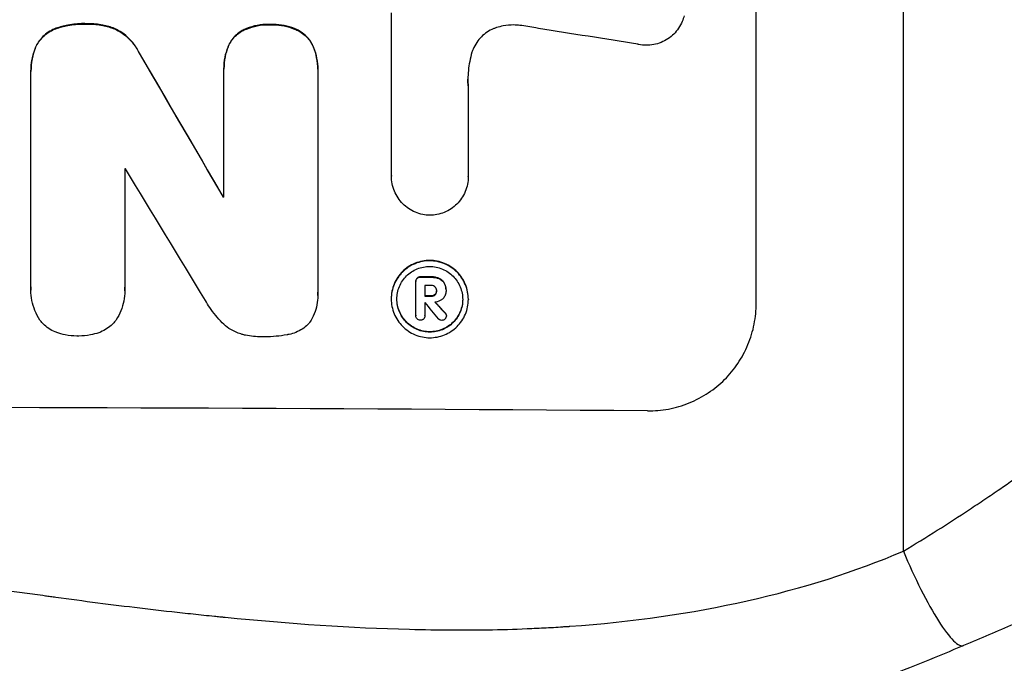
# Model space of a CAD drawing. Units: millimetres. Extents: x -2007 to 2398, y -4401 to 2398.
# Drawn here: x 493 to 629, y -2364 to -2275 of the extents above; entities that cross this region are included whole.
import ezdxf

# ---------------------------------------------------------------- set-up
doc = ezdxf.new("R2010")
doc.units = ezdxf.units.MM
doc.header["$LTSCALE"] = 20
doc.layers.add('2d', color=230, linetype='Continuous')
doc.layers.add('EN-Free_Space_Hatch', color=10, linetype='Continuous')

msp = doc.modelspace()

# ---------------------------------------------------------------- hatches: boundary and pattern name
at = {"layer": 'EN-Free_Space_Hatch'}
h = msp.add_hatch(dxfattribs=at)
h.set_pattern_fill('ANSI31', color=256, scale=100, angle=180, style=0)
edge = h.paths.add_edge_path()
edge.add_arc((-487.5, 430), 500, 43.0392, 260.5129)
edge.add_line((-569.91, -63.16), (-569.91, -2425.5))
edge.add_arc((388.67, -2442.65), 958.74, 178.97483, 272.47562)
edge.add_arc((471.5, -2442.65), 958.74, 267.52438, 361.02517)
edge.add_line((1430.09, -2425.5), (1430.09, -62.5))
edge.add_arc((430.09, -62.5), 1000, 0, 123.51419)

# ---------------------------------------------------------------- linework, layer by layer
at = {"layer": '2d'}
for p, q in [((615, -2348.56), (615, -2004.46)), ((594.66, -2314.3), (594.66, -2239.4)), ((544.25, -2296.69), (544.25, -2274.13)), ((497.9, -2276.28), (497.9, -2276.33)), ((502.07, -2275.64), (502.07, -2275.69)), ((527.6, -2275.74), (527.6, -2275.8)), ((506, -2276.3), (506, -2276.36)), ((523.63, -2276.59), (523.63, -2276.64)), ((531.51, -2276.63), (531.51, -2276.68)), ((495.08, -2278.89), (495.08, -2278.94)), ((521.67, -2278.83), (521.67, -2278.88)), ((533.49, -2278.89), (533.49, -2278.94)), ((509.31, -2279.49), (509.31, -2279.54)), ((494.44, -2282.21), (494.44, -2282.26)), ((494.44, -2312.08), (494.44, -2282.55)), ((521.11, -2281.87), (521.11, -2281.92)), ((521.11, -2299.6), (521.11, -2282.19)), ((534.07, -2281.93), (534.07, -2281.98)), ((534.07, -2282.25), (534.07, -2312.83)), ((554.86, -2284.25), (554.86, -2296.76)), ((507.4, -2295.71), (507.4, -2312.13)), ((544.25, -2296.69), (544.25, -2296.74)), ((554.86, -2296.75), (554.86, -2296.81)), ((521, -2299.54), (521, -2299.59)), ((547.63, -2311.24), (547.63, -2311.29)), ((547.63, -2315.99), (547.63, -2311.33)), ((547.8, -2310.8), (547.8, -2310.85)), ((548.27, -2310.63), (548.27, -2310.69)), ((549.73, -2310.64), (549.73, -2310.69)), ((550.79, -2310.83), (550.79, -2310.88)), ((551.56, -2311.47), (551.56, -2311.53)), ((494.43, -2312.43), (494.43, -2312.49)), ((507.41, -2312.56), (507.41, -2312.61)), ((548.88, -2311.83), (548.88, -2313.3)), ((550.5, -2312.52), (550.5, -2312.57)), ((551.8, -2312.45), (551.8, -2312.5)), ((551.8, -2312.57), (551.8, -2312.62)), ((534.08, -2313.2), (534.08, -2313.25)), ((544.23, -2313.65), (544.23, -2313.71)), ((548.88, -2314.2), (548.88, -2316)), ((549.73, -2313.25), (549.73, -2313.31)), ((550.29, -2313.06), (550.29, -2313.12)), ((554.88, -2313.72), (554.88, -2313.77)), ((551.67, -2315.6), (551.67, -2315.66)), ((547.63, -2315.96), (547.63, -2316.01)), ((548.88, -2315.98), (548.88, -2316.03)), ((551.84, -2315.97), (551.84, -2316.02))]:
    msp.add_line(p, q, dxfattribs=at)
for centre, major_axis, ratio, start_param, end_param in [((430, -2312.84), (1097.97, -167.58), 0.051148, 1.443122, 1.455713), ((430, -2201.19), (1098.71, -1880.86), 0.013322, 1.510698, 1.521371), ((430, -2353.03), (-1098, 0), 0.052336, 4.641733, 4.641841), ((430, -2225.66), (1097.7, -1805.11), 0.014136, 1.513291, 1.523383), ((430, -2356.86), (-1099, 0), 0.052336, 4.629388, 4.629489), ((430, -2367.82), (-1099, 0), 0.052336, 4.603227, 4.604564), ((430, -2368.96), (-1098, 0), 0.052336, 4.603127, 4.60391), ((430, -2370.43), (-1099, 0), 0.052336, 4.603227, 4.60401), ((430, -2371.33), (-1098, 0), 0.052336, 4.603896, 4.60391), ((430, -2227.49), (1097.64, -1329.36), 0.02123, 1.48632, 1.488009), ((430, -2242.73), (1098.63, -1175.65), 0.024414, 1.485975, 1.487227), ((430, -2386.14), (-1099, 0), 0.052336, 4.575789, 4.848989)]:
    msp.add_ellipse(centre, major_axis=major_axis, ratio=ratio, start_param=start_param, end_param=end_param, dxfattribs=at)
at = {"layer": '2d', "extrusion": (0, 0, -1)}
for centre, major_axis, ratio, start_param, end_param in [((430, -2201.19), (1097.71, -1879.14), 0.013322, 4.76188, 4.772563), ((430, -2356.86), (1098, 0), 0.052336, 4.795365, 4.795466), ((430, -2367.82), (1098, 0), 0.052336, 4.820312, 4.821651), ((430, -2370.43), (1098, 0), 0.052336, 4.820868, 4.821651), ((430, -2242.73), (1097.63, -1174.58), 0.024414, 4.796018, 4.797312)]:
    msp.add_ellipse(centre, major_axis=major_axis, ratio=ratio, start_param=start_param, end_param=end_param, dxfattribs=at)
at = {"layer": '2d'}
for points, knots in [([(584.7, -2274.54), (584.63, -2274.81), (584.54, -2275.08), (584.3, -2275.66), (584.13, -2275.98), (583.73, -2276.56), (583.51, -2276.83), (583.03, -2277.31), (582.76, -2277.53), (582.17, -2277.92), (581.85, -2278.09), (581.19, -2278.36), (580.84, -2278.46), (580.15, -2278.59), (579.8, -2278.62), (579.13, -2278.61), (578.78, -2278.58), (578.39, -2278.5), (578.35, -2278.49), (578.3, -2278.48)], [17.536676, 17.536676, 17.536676, 17.536676, 18.331905, 18.331905, 19.347988, 19.347988, 20.36407, 20.36407, 21.385754, 21.385754, 22.407438, 22.407438, 23.429122, 23.429122, 24.450805, 24.450805, 25.47213, 25.47213, 25.595535, 25.595535, 25.595535, 25.595535]), ([(497.9, -2276.28), (497.84, -2276.3), (497.77, -2276.33), (497.4, -2276.48), (497.11, -2276.63), (496.57, -2276.99), (496.32, -2277.2), (495.88, -2277.63), (495.68, -2277.88), (495.34, -2278.38), (495.2, -2278.63), (495.08, -2278.89)], [23.988393, 23.988393, 23.988393, 23.988393, 24.190058, 24.190058, 25.120866, 25.120866, 26.051674, 26.051674, 26.981418, 26.981418, 27.789535, 27.789535, 27.789535, 27.789535]), ([(502.07, -2275.64), (501.94, -2275.64), (501.82, -2275.63), (500.99, -2275.63), (500.25, -2275.7), (498.98, -2275.94), (498.43, -2276.09), (497.9, -2276.28)], [50.839997, 50.839997, 50.839997, 50.839997, 51.210254, 51.210254, 53.345866, 53.345866, 54.939125, 54.939125, 54.939125, 54.939125]), ([(497.9, -2276.33), (498.43, -2276.14), (498.98, -2275.99), (500.25, -2275.75), (500.99, -2275.68), (501.82, -2275.69), (501.94, -2275.69), (502.07, -2275.69)], [13.338054, 13.338054, 13.338054, 13.338054, 14.932215, 14.932215, 17.066831, 17.066831, 17.437087, 17.437087, 17.437087, 17.437087]), ([(506, -2276.3), (505.46, -2276.1), (504.91, -2275.94), (503.71, -2275.7), (503.06, -2275.64), (502.31, -2275.64), (502.19, -2275.64), (502.07, -2275.64)], [41.76408, 41.76408, 41.76408, 41.76408, 43.381523, 43.381523, 45.270419, 45.270419, 45.635991, 45.635991, 45.635991, 45.635991]), ([(502.07, -2275.69), (502.19, -2275.69), (502.31, -2275.69), (503.06, -2275.69), (503.71, -2275.75), (504.91, -2275.99), (505.46, -2276.15), (506, -2276.36)], [14.722004, 14.722004, 14.722004, 14.722004, 15.087574, 15.087574, 16.975254, 16.975254, 18.593787, 18.593787, 18.593787, 18.593787]), ([(527.6, -2275.74), (527.48, -2275.74), (527.36, -2275.74), (526.74, -2275.73), (526.23, -2275.78), (525.2, -2275.97), (524.69, -2276.12), (524.01, -2276.4), (523.82, -2276.49), (523.63, -2276.59)], [35.54138, 35.54138, 35.54138, 35.54138, 35.900479, 35.900479, 37.399136, 37.399136, 38.897794, 38.897794, 39.501956, 39.501956, 39.501956, 39.501956]), ([(523.63, -2276.64), (523.82, -2276.55), (524.01, -2276.46), (524.69, -2276.18), (525.2, -2276.03), (526.23, -2275.83), (526.74, -2275.78), (527.36, -2275.79), (527.48, -2275.79), (527.6, -2275.8)], [8.363169, 8.363169, 8.363169, 8.363169, 8.967332, 8.967332, 10.466, 10.466, 11.964668, 11.964668, 12.323769, 12.323769, 12.323769, 12.323769]), ([(531.51, -2276.63), (531.3, -2276.51), (531.08, -2276.41), (530.4, -2276.13), (529.92, -2275.98), (528.95, -2275.79), (528.46, -2275.74), (527.86, -2275.74), (527.73, -2275.74), (527.6, -2275.74)], [30.568525, 30.568525, 30.568525, 30.568525, 31.238676, 31.238676, 32.660592, 32.660592, 34.082507, 34.082507, 34.467656, 34.467656, 34.467656, 34.467656]), ([(527.6, -2275.8), (527.73, -2275.79), (527.86, -2275.79), (528.46, -2275.79), (528.95, -2275.84), (529.92, -2276.03), (530.4, -2276.18), (531.08, -2276.47), (531.3, -2276.57), (531.51, -2276.68)], [10.973728, 10.973728, 10.973728, 10.973728, 11.358879, 11.358879, 12.780803, 12.780803, 14.202727, 14.202727, 14.872884, 14.872884, 14.872884, 14.872884]), ([(558.77, -2276.18), (558.64, -2276.22), (558.51, -2276.27), (558.07, -2276.45), (557.75, -2276.62), (557.18, -2277), (556.91, -2277.22), (556.45, -2277.69), (556.23, -2277.95), (555.84, -2278.52), (555.68, -2278.83), (555.48, -2279.29), (555.43, -2279.44), (555.38, -2279.59)], [25.47697, 25.47697, 25.47697, 25.47697, 25.860645, 25.860645, 26.858642, 26.858642, 27.856639, 27.856639, 28.847034, 28.847034, 29.837429, 29.837429, 30.283957, 30.283957, 30.283957, 30.283957]), ([(562, -2275.87), (561.72, -2275.84), (561.44, -2275.82), (560.68, -2275.81), (560.18, -2275.86), (559.37, -2276.01), (559.07, -2276.09), (558.77, -2276.18)], [34.062696, 34.062696, 34.062696, 34.062696, 34.894721, 34.894721, 36.353869, 36.353869, 37.252181, 37.252181, 37.252181, 37.252181]), ([(564.59, -2276.3), (564.47, -2276.27), (564.34, -2276.25), (563.47, -2276.07), (562.74, -2275.95), (562, -2275.87)], [115.426806, 115.426806, 115.426806, 115.426806, 115.79961, 115.79961, 117.967016, 117.967016, 117.967016, 117.967016]), ([(495.08, -2278.94), (495.2, -2278.68), (495.34, -2278.43), (495.68, -2277.93), (495.88, -2277.69), (496.32, -2277.25), (496.57, -2277.05), (497.11, -2276.69), (497.4, -2276.53), (497.77, -2276.38), (497.84, -2276.35), (497.9, -2276.33)], [1.981056, 1.981056, 1.981056, 1.981056, 2.78787, 2.78787, 3.717159, 3.717159, 4.648425, 4.648425, 5.57969, 5.57969, 5.782216, 5.782216, 5.782216, 5.782216]), ([(509.31, -2279.49), (509.18, -2279.23), (509.03, -2278.99), (508.62, -2278.37), (508.33, -2278.03), (507.72, -2277.41), (507.37, -2277.12), (506.68, -2276.65), (506.35, -2276.46), (506, -2276.3)], [24.036707, 24.036707, 24.036707, 24.036707, 24.845861, 24.845861, 26.152206, 26.152206, 27.46195, 27.46195, 28.542311, 28.542311, 28.542311, 28.542311]), ([(506, -2276.36), (506.34, -2276.51), (506.68, -2276.7), (507.37, -2277.17), (507.72, -2277.46), (508.33, -2278.08), (508.62, -2278.42), (509.03, -2279.04), (509.18, -2279.29), (509.31, -2279.54)], [13.311258, 13.311258, 13.311258, 13.311258, 14.389239, 14.389239, 15.698156, 15.698156, 17.005334, 17.005334, 17.816864, 17.816864, 17.816864, 17.816864]), ([(523.63, -2276.59), (523.53, -2276.64), (523.44, -2276.7), (523.1, -2276.93), (522.87, -2277.11), (522.47, -2277.51), (522.28, -2277.74), (521.95, -2278.23), (521.81, -2278.5), (521.68, -2278.79), (521.68, -2278.81), (521.67, -2278.83)], [22.762149, 22.762149, 22.762149, 22.762149, 23.075182, 23.075182, 23.931294, 23.931294, 24.783909, 24.783909, 25.636523, 25.636523, 25.69213, 25.69213, 25.69213, 25.69213]), ([(521.67, -2278.88), (521.68, -2278.86), (521.68, -2278.85), (521.81, -2278.55), (521.95, -2278.28), (522.28, -2277.79), (522.47, -2277.57), (522.87, -2277.17), (523.1, -2276.98), (523.44, -2276.75), (523.53, -2276.7), (523.63, -2276.64)], [1.649623, 1.649623, 1.649623, 1.649623, 1.705229, 1.705229, 2.557843, 2.557843, 3.410457, 3.410457, 4.266576, 4.266576, 4.579612, 4.579612, 4.579612, 4.579612]), ([(533.49, -2278.89), (533.49, -2278.88), (533.49, -2278.88), (533.37, -2278.6), (533.22, -2278.32), (532.88, -2277.81), (532.69, -2277.58), (532.28, -2277.17), (532.04, -2276.97), (531.7, -2276.74), (531.6, -2276.68), (531.51, -2276.63)], [15.764256, 15.764256, 15.764256, 15.764256, 15.766842, 15.766842, 16.641903, 16.641903, 17.516963, 17.516963, 18.394137, 18.394137, 18.71004, 18.71004, 18.71004, 18.71004]), ([(531.51, -2276.68), (531.6, -2276.73), (531.7, -2276.79), (532.04, -2277.03), (532.28, -2277.22), (532.69, -2277.63), (532.88, -2277.87), (533.22, -2278.37), (533.37, -2278.65), (533.49, -2278.94), (533.49, -2278.94), (533.49, -2278.94)], [9.323445, 9.323445, 9.323445, 9.323445, 9.639348, 9.639348, 10.516527, 10.516527, 11.391589, 11.391589, 12.266651, 12.266651, 12.269239, 12.269239, 12.269239, 12.269239]), ([(495.08, -2278.89), (494.87, -2279.41), (494.71, -2279.96), (494.49, -2281.08), (494.44, -2281.65), (494.44, -2282.21)], [-3.267007, -3.267007, -3.267007, -3.267007, -1.670616, -1.670616, 0, 0, 0, 0]), ([(494.44, -2282.55), (494.44, -2282.45), (494.44, -2282.36), (494.44, -2282.26), (494.44, -2281.7), (494.49, -2281.13), (494.71, -2280.01), (494.87, -2279.47), (495.08, -2278.94)], [-0.292179, -0.292179, -0.292179, -0.292179, 0, 0, 0, 1.669759, 1.669759, 3.266904, 3.266904, 3.266904, 3.266904]), ([(521.67, -2278.83), (521.5, -2279.28), (521.36, -2279.75), (521.16, -2280.77), (521.11, -2281.33), (521.11, -2281.87)], [-2.994112, -2.994112, -2.994112, -2.994112, -1.619709, -1.619709, 0, 0, 0, 0]), ([(521.11, -2282.19), (521.11, -2282.1), (521.11, -2282.01), (521.11, -2281.92), (521.11, -2281.39), (521.16, -2280.83), (521.36, -2279.8), (521.5, -2279.34), (521.67, -2278.88)], [-0.262094, -0.262094, -0.262094, -0.262094, 0, 0, 0, 1.618106, 1.618106, 2.99393, 2.99393, 2.99393, 2.99393]), ([(534.07, -2281.93), (534.07, -2281.41), (534.02, -2280.88), (533.82, -2279.85), (533.68, -2279.36), (533.49, -2278.89)], [24.767517, 24.767517, 24.767517, 24.767517, 26.31394, 26.31394, 27.760055, 27.760055, 27.760055, 27.760055]), ([(533.49, -2278.94), (533.68, -2279.41), (533.82, -2279.91), (534.02, -2280.93), (534.07, -2281.46), (534.07, -2282.07), (534.07, -2282.16), (534.07, -2282.25)], [21.775065, 21.775065, 21.775065, 21.775065, 23.221179, 23.221179, 24.767605, 24.767605, 25.035328, 25.035328, 25.035328, 25.035328]), ([(555.38, -2279.59), (555.25, -2280.01), (555.15, -2280.44), (554.9, -2281.69), (554.82, -2282.52), (554.82, -2283.33), (554.82, -2283.65), (554.84, -2283.97), (554.86, -2284.3)], [-3.666754, -3.666754, -3.666754, -3.666754, -2.413707, -2.413707, 0, 0, 0, 0.961806, 0.961806, 0.961806, 0.961806]), ([(549.56, -2302.11), (549.24, -2302.11), (548.91, -2302.08), (548.23, -2301.94), (547.89, -2301.84), (547.23, -2301.56), (546.91, -2301.39), (546.33, -2300.99), (546.06, -2300.77), (545.58, -2300.29), (545.36, -2300.02), (544.97, -2299.43), (544.8, -2299.12), (544.52, -2298.46), (544.42, -2298.11), (544.28, -2297.42), (544.25, -2297.07), (544.25, -2296.74), (544.25, -2296.72), (544.25, -2296.71), (544.25, -2296.69)], [-8.044351, -8.044351, -8.044351, -8.044351, -7.078048, -7.078048, -6.064919, -6.064919, -5.051791, -5.051791, -4.038662, -4.038662, -3.028996, -3.028996, -2.019331, -2.019331, -1.009665, -1.009665, 0, 0, 0, 0.043565, 0.043565, 0.043565, 0.043565]), ([(554.86, -2296.76), (554.86, -2296.77), (554.86, -2296.79), (554.86, -2297.14), (554.83, -2297.49), (554.69, -2298.18), (554.59, -2298.52), (554.32, -2299.18), (554.15, -2299.49), (553.75, -2300.07), (553.53, -2300.34), (553.06, -2300.81), (552.79, -2301.03), (552.21, -2301.42), (551.89, -2301.59), (551.23, -2301.85), (550.89, -2301.96), (550.21, -2302.08), (549.88, -2302.11), (549.56, -2302.11)], [16.105136, 16.105136, 16.105136, 16.105136, 16.157481, 16.157481, 17.165666, 17.165666, 18.173852, 18.173852, 19.182037, 19.182037, 20.190223, 20.190223, 21.201955, 21.201955, 22.213688, 22.213688, 23.22542, 23.22542, 24.19191, 24.19191, 24.19191, 24.19191]), ([(554.88, -2313.72), (554.88, -2313.38), (554.84, -2313.04), (554.71, -2312.35), (554.61, -2312.01), (554.34, -2311.35), (554.17, -2311.04), (553.78, -2310.46), (553.56, -2310.19), (553.09, -2309.71), (552.82, -2309.49), (552.24, -2309.1), (551.92, -2308.92), (551.26, -2308.65), (550.92, -2308.54), (550.23, -2308.41), (549.89, -2308.37), (549.22, -2308.37), (548.87, -2308.4), (548.19, -2308.53), (547.84, -2308.63), (547.19, -2308.9), (546.87, -2309.06), (546.29, -2309.45), (546.02, -2309.67), (545.55, -2310.14), (545.33, -2310.41), (544.94, -2310.99), (544.77, -2311.3), (544.5, -2311.95), (544.4, -2312.29), (544.26, -2312.98), (544.23, -2313.32), (544.23, -2313.65)], [16.085325, 16.085325, 16.085325, 16.085325, 17.087372, 17.087372, 18.08942, 18.08942, 19.091468, 19.091468, 20.093516, 20.093516, 21.102363, 21.102363, 22.111211, 22.111211, 23.120058, 23.120058, 24.128905, 24.128905, 25.137335, 25.137335, 26.145764, 26.145764, 27.154194, 27.154194, 28.162624, 28.162624, 29.164629, 29.164629, 30.166635, 30.166635, 31.168641, 31.168641, 32.170646, 32.170646, 32.170646, 32.170646]), ([(544.23, -2313.71), (544.23, -2313.37), (544.26, -2313.03), (544.4, -2312.34), (544.5, -2312), (544.77, -2311.35), (544.94, -2311.04), (545.33, -2310.46), (545.55, -2310.2), (546.02, -2309.73), (546.29, -2309.51), (546.87, -2309.12), (547.19, -2308.95), (547.84, -2308.68), (548.19, -2308.58), (548.87, -2308.45), (549.22, -2308.42), (549.89, -2308.42), (550.23, -2308.46), (550.92, -2308.6), (551.26, -2308.7), (551.92, -2308.98), (552.24, -2309.15), (552.82, -2309.54), (553.09, -2309.77), (553.56, -2310.24), (553.78, -2310.51), (554.17, -2311.09), (554.34, -2311.41), (554.61, -2312.06), (554.71, -2312.4), (554.84, -2313.09), (554.88, -2313.43), (554.88, -2314.1), (554.84, -2314.45), (554.71, -2315.13), (554.61, -2315.47), (554.33, -2316.13), (554.17, -2316.44), (553.77, -2317.02), (553.55, -2317.28), (553.08, -2317.75), (552.81, -2317.97), (552.23, -2318.36), (551.92, -2318.53), (551.26, -2318.79), (550.92, -2318.89), (550.23, -2319.02), (549.89, -2319.05), (549.22, -2319.05), (548.88, -2319.02), (548.19, -2318.88), (547.85, -2318.77), (547.19, -2318.5), (546.88, -2318.33), (546.3, -2317.93), (546.03, -2317.71), (545.56, -2317.24), (545.33, -2316.97), (544.94, -2316.39), (544.77, -2316.07), (544.5, -2315.42), (544.4, -2315.07), (544.26, -2314.39), (544.23, -2314.04), (544.23, -2313.71)], [0, 0, 0, 0, 1.002005, 1.002005, 2.00401, 2.00401, 3.006015, 3.006015, 4.00802, 4.00802, 5.016461, 5.016461, 6.024902, 6.024902, 7.033343, 7.033343, 8.041783, 8.041783, 9.050643, 9.050643, 10.059502, 10.059502, 11.068362, 11.068362, 12.077221, 12.077221, 13.079268, 13.079268, 14.081315, 14.081315, 15.083363, 15.083363, 16.08541, 16.08541, 17.089097, 17.089097, 18.092783, 18.092783, 19.09647, 19.09647, 20.100157, 20.100157, 21.107377, 21.107377, 22.114598, 22.114598, 23.121818, 23.121818, 24.129038, 24.129038, 25.135981, 25.135981, 26.142924, 26.142924, 27.149866, 27.149866, 28.156809, 28.156809, 29.160312, 29.160312, 30.163816, 30.163816, 31.167319, 31.167319, 32.170823, 32.170823, 32.170823, 32.170823]), ([(545.01, -2313.71), (545.01, -2314), (545.04, -2314.29), (545.15, -2314.88), (545.24, -2315.17), (545.47, -2315.73), (545.62, -2316), (545.95, -2316.5), (546.14, -2316.72), (546.54, -2317.13), (546.77, -2317.32), (547.27, -2317.66), (547.54, -2317.8), (548.1, -2318.04), (548.39, -2318.13), (548.98, -2318.24), (549.27, -2318.27), (549.84, -2318.28), (550.13, -2318.25), (550.72, -2318.14), (551.01, -2318.05), (551.57, -2317.83), (551.84, -2317.68), (552.34, -2317.35), (552.57, -2317.16), (552.97, -2316.76), (553.16, -2316.54), (553.49, -2316.04), (553.64, -2315.78), (553.87, -2315.22), (553.96, -2314.93), (554.07, -2314.34), (554.1, -2314.05), (554.1, -2313.48), (554.07, -2313.18), (553.96, -2312.6), (553.87, -2312.31), (553.64, -2311.75), (553.49, -2311.48), (553.16, -2310.98), (552.97, -2310.75), (552.57, -2310.35), (552.34, -2310.16), (551.84, -2309.82), (551.58, -2309.67), (551.02, -2309.44), (550.72, -2309.35), (550.14, -2309.23), (549.84, -2309.2), (549.27, -2309.2), (548.97, -2309.22), (548.39, -2309.33), (548.1, -2309.42), (547.53, -2309.65), (547.27, -2309.79), (546.77, -2310.12), (546.54, -2310.31), (546.14, -2310.71), (545.95, -2310.94), (545.62, -2311.43), (545.47, -2311.7), (545.24, -2312.26), (545.15, -2312.55), (545.04, -2313.13), (545.01, -2313.43), (545.01, -2313.71)], [0, 0, 0, 0, 0.856811, 0.856811, 1.713621, 1.713621, 2.570432, 2.570432, 3.427243, 3.427243, 4.286996, 4.286996, 5.146749, 5.146749, 6.006502, 6.006502, 6.866255, 6.866255, 7.72621, 7.72621, 8.586166, 8.586166, 9.446121, 9.446121, 10.306077, 10.306077, 11.163021, 11.163021, 12.019965, 12.019965, 12.87691, 12.87691, 13.733854, 13.733854, 14.589407, 14.589407, 15.44496, 15.44496, 16.300514, 16.300514, 17.156067, 17.156067, 18.017413, 18.017413, 18.878759, 18.878759, 19.740105, 19.740105, 20.601451, 20.601451, 21.462492, 21.462492, 22.323533, 22.323533, 23.184574, 23.184574, 24.045615, 24.045615, 24.901138, 24.901138, 25.75666, 25.75666, 26.612183, 26.612183, 27.467705, 27.467705, 27.467705, 27.467705]), ([(547.8, -2310.8), (547.75, -2310.85), (547.71, -2310.92), (547.65, -2311.07), (547.63, -2311.15), (547.63, -2311.24)], [-0.4574306, -0.4574306, -0.4574306, -0.4574306, -0.2448594, -0.2448594, 0, 0, 0, 0]), ([(547.63, -2311.33), (547.63, -2311.32), (547.63, -2311.3), (547.63, -2311.29), (547.63, -2311.21), (547.65, -2311.12), (547.71, -2310.97), (547.75, -2310.91), (547.8, -2310.85)], [-0.039851, -0.039851, -0.039851, -0.039851, 0, 0, 0, 0.2444874, 0.2444874, 0.4574174, 0.4574174, 0.4574174, 0.4574174]), ([(548.27, -2310.63), (548.26, -2310.63), (548.24, -2310.63), (548.15, -2310.63), (548.07, -2310.65), (547.92, -2310.71), (547.85, -2310.75), (547.8, -2310.8)], [2.8291879, 2.8291879, 2.8291879, 2.8291879, 2.8678597, 2.8678597, 3.1072476, 3.1072476, 3.3285449, 3.3285449, 3.3285449, 3.3285449]), ([(547.8, -2310.85), (547.85, -2310.8), (547.92, -2310.76), (548.07, -2310.7), (548.15, -2310.68), (548.24, -2310.68), (548.26, -2310.69), (548.27, -2310.69)], [0.4952521, 0.4952521, 0.4952521, 0.4952521, 0.7165514, 0.7165514, 0.9559413, 0.9559413, 0.9946135, 0.9946135, 0.9946135, 0.9946135]), ([(550.79, -2310.83), (550.65, -2310.77), (550.49, -2310.73), (550.16, -2310.66), (549.98, -2310.64), (549.78, -2310.64), (549.76, -2310.64), (549.73, -2310.64)], [11.680358, 11.680358, 11.680358, 11.680358, 12.125377, 12.125377, 12.653552, 12.653552, 12.729822, 12.729822, 12.729822, 12.729822]), ([(549.73, -2310.69), (549.76, -2310.69), (549.78, -2310.69), (549.98, -2310.69), (550.16, -2310.71), (550.5, -2310.78), (550.65, -2310.82), (550.79, -2310.88)], [4.141263, 4.141263, 4.141263, 4.141263, 4.217535, 4.217535, 4.746561, 4.746561, 5.190835, 5.190835, 5.190835, 5.190835]), ([(551.56, -2311.47), (551.49, -2311.36), (551.41, -2311.26), (551.19, -2311.04), (551.02, -2310.92), (550.82, -2310.84), (550.81, -2310.83), (550.79, -2310.83)], [5.2985872, 5.2985872, 5.2985872, 5.2985872, 5.6691581, 5.6691581, 6.2383717, 6.2383717, 6.2811943, 6.2811943, 6.2811943, 6.2811943]), ([(550.79, -2310.88), (550.81, -2310.88), (550.82, -2310.89), (551.02, -2310.97), (551.19, -2311.09), (551.41, -2311.31), (551.49, -2311.41), (551.56, -2311.53)], [2.7955056, 2.7955056, 2.7955056, 2.7955056, 2.8383294, 2.8383294, 3.4075498, 3.4075498, 3.778119, 3.778119, 3.778119, 3.778119]), ([(551.8, -2312.45), (551.8, -2312.32), (551.79, -2312.19), (551.74, -2311.92), (551.7, -2311.79), (551.62, -2311.6), (551.59, -2311.54), (551.56, -2311.47)], [6.1783147, 6.1783147, 6.1783147, 6.1783147, 6.5638023, 6.5638023, 6.94929, 6.94929, 7.1478132, 7.1478132, 7.1478132, 7.1478132]), ([(551.56, -2311.53), (551.59, -2311.59), (551.62, -2311.65), (551.7, -2311.84), (551.74, -2311.98), (551.79, -2312.24), (551.8, -2312.37), (551.8, -2312.53), (551.8, -2312.55), (551.8, -2312.58)], [5.208942, 5.208942, 5.208942, 5.208942, 5.408602, 5.408602, 5.793475, 5.793475, 6.178349, 6.178349, 6.258109, 6.258109, 6.258109, 6.258109]), ([(495.76, -2316.7), (495.73, -2316.67), (495.71, -2316.64), (495.42, -2316.2), (495.18, -2315.76), (494.81, -2314.86), (494.66, -2314.38), (494.48, -2313.43), (494.43, -2312.95), (494.43, -2312.49), (494.43, -2312.35), (494.44, -2312.22), (494.44, -2312.08)], [-4.287809, -4.287809, -4.287809, -4.287809, -4.174676, -4.174676, -2.783117, -2.783117, -1.391559, -1.391559, 0, 0, 0, 0.39844, 0.39844, 0.39844, 0.39844]), ([(507.4, -2312.13), (507.41, -2312.29), (507.41, -2312.45), (507.41, -2313.06), (507.37, -2313.52), (507.19, -2314.43), (507.06, -2314.89), (506.69, -2315.76), (506.47, -2316.17), (506.17, -2316.62), (506.13, -2316.68), (506.08, -2316.74)], [20.907876, 20.907876, 20.907876, 20.907876, 21.389674, 21.389674, 22.725033, 22.725033, 24.060391, 24.060391, 25.395749, 25.395749, 25.604514, 25.604514, 25.604514, 25.604514]), ([(534.07, -2312.83), (534.08, -2312.97), (534.08, -2313.11), (534.08, -2313.66), (534.04, -2314.09), (533.88, -2314.93), (533.75, -2315.35), (533.41, -2316.16), (533.21, -2316.55), (532.94, -2316.95), (532.91, -2316.99), (532.88, -2317.03)], [19.405851, 19.405851, 19.405851, 19.405851, 19.825526, 19.825526, 21.063308, 21.063308, 22.30109, 22.30109, 23.538871, 23.538871, 23.687934, 23.687934, 23.687934, 23.687934]), ([(550.29, -2312.03), (550.23, -2311.98), (550.16, -2311.93), (549.98, -2311.86), (549.88, -2311.84), (549.76, -2311.84), (549.75, -2311.84), (549.73, -2311.84)], [3.0394514, 3.0394514, 3.0394514, 3.0394514, 3.2767957, 3.2767957, 3.5752568, 3.5752568, 3.6207868, 3.6207868, 3.6207868, 3.6207868]), ([(550.5, -2312.57), (550.51, -2312.56), (550.51, -2312.54), (550.51, -2312.44), (550.49, -2312.35), (550.42, -2312.18), (550.37, -2312.11), (550.3, -2312.04), (550.29, -2312.04), (550.29, -2312.03)], [2.011225, 2.011225, 2.011225, 2.011225, 2.0557924, 2.0557924, 2.3119166, 2.3119166, 2.5680409, 2.5680409, 2.5935618, 2.5935618, 2.5935618, 2.5935618]), ([(550.29, -2313.12), (550.29, -2313.11), (550.29, -2313.11), (550.36, -2313.05), (550.41, -2312.97), (550.49, -2312.79), (550.5, -2312.69), (550.5, -2312.59), (550.5, -2312.58), (550.5, -2312.57)], [1.6341435, 1.6341435, 1.6341435, 1.6341435, 1.6413176, 1.6413176, 1.9142406, 1.9142406, 2.1871636, 2.1871636, 2.2155784, 2.2155784, 2.2155784, 2.2155784]), ([(550.5, -2312.58), (550.5, -2312.66), (550.48, -2312.74), (550.41, -2312.91), (550.36, -2312.99), (550.29, -2313.06), (550.29, -2313.06), (550.29, -2313.06)], [2.2133591, 2.2133591, 2.2133591, 2.2133591, 2.4600735, 2.4600735, 2.7329959, 2.7329959, 2.74017, 2.74017, 2.74017, 2.74017]), ([(551.8, -2312.58), (551.8, -2312.59), (551.8, -2312.61), (551.8, -2312.8), (551.76, -2312.99), (551.62, -2313.34), (551.51, -2313.5), (551.35, -2313.65), (551.32, -2313.68), (551.29, -2313.7)], [4.271685, 4.271685, 4.271685, 4.271685, 4.309185, 4.309185, 4.846899, 4.846899, 5.384614, 5.384614, 5.50558, 5.50558, 5.50558, 5.50558]), ([(520.87, -2316.97), (520.25, -2316.34), (519.67, -2315.63), (518.94, -2314.55), (518.75, -2314.24), (518.57, -2313.91)], [79.341184, 79.341184, 79.341184, 79.341184, 81.992971, 81.992971, 83.048528, 83.048528, 83.048528, 83.048528]), ([(554.1, -2313.74), (554.1, -2314.01), (554.07, -2314.3), (553.96, -2314.87), (553.87, -2315.17), (553.64, -2315.72), (553.49, -2315.99), (553.16, -2316.48), (552.97, -2316.71), (552.57, -2317.11), (552.34, -2317.3), (551.84, -2317.63), (551.58, -2317.77), (551.02, -2318), (550.72, -2318.09), (550.14, -2318.2), (549.84, -2318.22), (549.27, -2318.22), (548.97, -2318.19), (548.39, -2318.07), (548.1, -2317.98), (547.53, -2317.75), (547.27, -2317.6), (546.77, -2317.27), (546.54, -2317.07), (546.14, -2316.67), (545.95, -2316.44), (545.62, -2315.94), (545.47, -2315.68), (545.24, -2315.12), (545.15, -2314.82), (545.04, -2314.25), (545.01, -2313.96), (545.01, -2313.68)], [13.760124, 13.760124, 13.760124, 13.760124, 14.589332, 14.589332, 15.444886, 15.444886, 16.30044, 16.30044, 17.155994, 17.155994, 18.017329, 18.017329, 18.878665, 18.878665, 19.740001, 19.740001, 20.601337, 20.601337, 21.462368, 21.462368, 22.3234, 22.3234, 23.184431, 23.184431, 24.045462, 24.045462, 24.900985, 24.900985, 25.756508, 25.756508, 26.612032, 26.612032, 27.441233, 27.441233, 27.441233, 27.441233]), ([(550.29, -2313.06), (550.22, -2313.12), (550.15, -2313.16), (549.97, -2313.24), (549.86, -2313.26), (549.75, -2313.26), (549.74, -2313.25), (549.73, -2313.25)], [3.1006119, 3.1006119, 3.1006119, 3.1006119, 3.3455915, 3.3455915, 3.6508399, 3.6508399, 3.6823869, 3.6823869, 3.6823869, 3.6823869]), ([(549.73, -2313.31), (549.74, -2313.31), (549.75, -2313.31), (549.86, -2313.31), (549.97, -2313.29), (550.15, -2313.22), (550.22, -2313.17), (550.29, -2313.12)], [1.1853777, 1.1853777, 1.1853777, 1.1853777, 1.216925, 1.216925, 1.5221769, 1.5221769, 1.767158, 1.767158, 1.767158, 1.767158]), ([(551.29, -2313.7), (551.25, -2313.74), (551.2, -2313.78), (551.04, -2313.88), (550.91, -2313.95), (550.66, -2314.06), (550.52, -2314.09), (550.35, -2314.13), (550.3, -2314.13), (550.26, -2314.14)], [8.092897, 8.092897, 8.092897, 8.092897, 8.264518, 8.264518, 8.65959, 8.65959, 9.054662, 9.054662, 9.17526, 9.17526, 9.17526, 9.17526]), ([(579.66, -2329.16), (580.6, -2329.17), (581.57, -2329.09), (583.51, -2328.72), (584.48, -2328.44), (586.33, -2327.68), (587.22, -2327.21), (588.86, -2326.12), (589.62, -2325.5), (590.95, -2324.18), (591.57, -2323.43), (592.66, -2321.81), (593.14, -2320.93), (593.9, -2319.09), (594.19, -2318.14), (594.57, -2316.21), (594.66, -2315.24), (594.66, -2314.3)], [-22.717175, -22.717175, -22.717175, -22.717175, -19.861909, -19.861909, -17.006642, -17.006642, -14.151375, -14.151375, -11.296109, -11.296109, -8.472082, -8.472082, -5.648054, -5.648054, -2.824027, -2.824027, 0, 0, 0, 0]), ([(551.84, -2315.97), (551.84, -2315.91), (551.83, -2315.85), (551.77, -2315.72), (551.73, -2315.66), (551.68, -2315.61), (551.68, -2315.61), (551.67, -2315.6)], [1.6350429, 1.6350429, 1.6350429, 1.6350429, 1.8150534, 1.8150534, 2.0164082, 2.0164082, 2.030894, 2.030894, 2.030894, 2.030894]), ([(551.67, -2315.66), (551.68, -2315.66), (551.68, -2315.66), (551.73, -2315.71), (551.77, -2315.77), (551.83, -2315.9), (551.84, -2315.96), (551.84, -2316.02)], [1.1965117, 1.1965117, 1.1965117, 1.1965117, 1.2109976, 1.2109976, 1.4123529, 1.4123529, 1.5923639, 1.5923639, 1.5923639, 1.5923639]), ([(498.02, -2318.34), (497.94, -2318.31), (497.87, -2318.28), (497.48, -2318.12), (497.18, -2317.96), (496.63, -2317.58), (496.37, -2317.37), (496.01, -2317.01), (495.88, -2316.86), (495.76, -2316.7)], [24.67174, 24.67174, 24.67174, 24.67174, 24.892582, 24.892582, 25.850855, 25.850855, 26.809129, 26.809129, 27.391418, 27.391418, 27.391418, 27.391418]), ([(506.08, -2316.74), (505.96, -2316.9), (505.83, -2317.05), (505.46, -2317.41), (505.21, -2317.61), (504.66, -2317.98), (504.37, -2318.14), (503.98, -2318.3), (503.9, -2318.33), (503.82, -2318.36)], [18.343228, 18.343228, 18.343228, 18.343228, 18.933984, 18.933984, 19.881462, 19.881462, 20.82894, 20.82894, 21.067482, 21.067482, 21.067482, 21.067482]), ([(523.61, -2318.59), (523.36, -2318.52), (523.12, -2318.44), (522.51, -2318.18), (522.14, -2317.98), (521.47, -2317.53), (521.16, -2317.27), (520.88, -2316.98), (520.87, -2316.98), (520.87, -2316.97)], [29.593363, 29.593363, 29.593363, 29.593363, 30.31492, 30.31492, 31.48288, 31.48288, 32.65084, 32.65084, 32.673431, 32.673431, 32.673431, 32.673431]), ([(532.88, -2317.03), (532.81, -2317.1), (532.75, -2317.17), (532.46, -2317.46), (532.21, -2317.67), (531.66, -2318.03), (531.37, -2318.18), (530.75, -2318.44), (530.43, -2318.53), (530.06, -2318.6), (530, -2318.61), (529.95, -2318.62)], [18.507657, 18.507657, 18.507657, 18.507657, 18.7951, 18.7951, 19.736285, 19.736285, 20.677469, 20.677469, 21.618654, 21.618654, 21.777593, 21.777593, 21.777593, 21.777593]), ([(547.79, -2316.46), (547.75, -2316.4), (547.71, -2316.34), (547.65, -2316.19), (547.63, -2316.1), (547.63, -2316.01), (547.63, -2316.01), (547.63, -2316), (547.63, -2315.99)], [-0.4624536, -0.4624536, -0.4624536, -0.4624536, -0.2570487, -0.2570487, 0, 0, 0, 0.0225595, 0.0225595, 0.0225595, 0.0225595]), ([(548.25, -2316.64), (548.24, -2316.64), (548.24, -2316.64), (548.15, -2316.64), (548.07, -2316.63), (547.92, -2316.56), (547.85, -2316.52), (547.8, -2316.46), (547.79, -2316.46), (547.79, -2316.46)], [2.7405656, 2.7405656, 2.7405656, 2.7405656, 2.7645335, 2.7645335, 2.9956469, 2.9956469, 3.2267604, 3.2267604, 3.2314088, 3.2314088, 3.2314088, 3.2314088]), ([(548.61, -2316.55), (548.58, -2316.56), (548.55, -2316.58), (548.44, -2316.63), (548.35, -2316.64), (548.26, -2316.64), (548.26, -2316.64), (548.25, -2316.64)], [2.6460927, 2.6460927, 2.6460927, 2.6460927, 2.7428173, 2.7428173, 2.9926292, 2.9926292, 3.0044735, 3.0044735, 3.0044735, 3.0044735]), ([(548.88, -2316), (548.88, -2316.01), (548.88, -2316.02), (548.88, -2316.11), (548.86, -2316.2), (548.8, -2316.35), (548.75, -2316.42), (548.67, -2316.5), (548.64, -2316.53), (548.61, -2316.55)], [1.8581553, 1.8581553, 1.8581553, 1.8581553, 1.8950935, 1.8950935, 2.1312173, 2.1312173, 2.3673412, 2.3673412, 2.477136, 2.477136, 2.477136, 2.477136]), ([(551.22, -2316.66), (551.22, -2316.66), (551.22, -2316.66), (551.14, -2316.66), (551.05, -2316.64), (550.89, -2316.58), (550.82, -2316.53), (550.75, -2316.46), (550.75, -2316.45), (550.74, -2316.44)], [2.9024974, 2.9024974, 2.9024974, 2.9024974, 2.904066, 2.904066, 3.1464977, 3.1464977, 3.3889295, 3.3889295, 3.4276784, 3.4276784, 3.4276784, 3.4276784]), ([(551.66, -2316.47), (551.66, -2316.47), (551.65, -2316.48), (551.59, -2316.54), (551.52, -2316.58), (551.37, -2316.64), (551.29, -2316.66), (551.22, -2316.66)], [2.2879706, 2.2879706, 2.2879706, 2.2879706, 2.3052489, 2.3052489, 2.5362704, 2.5362704, 2.7657972, 2.7657972, 2.7657972, 2.7657972]), ([(551.84, -2316.02), (551.84, -2316.1), (551.82, -2316.19), (551.76, -2316.35), (551.71, -2316.41), (551.66, -2316.47)], [1.9928936, 1.9928936, 1.9928936, 1.9928936, 2.2359896, 2.2359896, 2.4678962, 2.4678962, 2.4678962, 2.4678962]), ([(500.91, -2318.81), (500.87, -2318.82), (500.82, -2318.82), (500.25, -2318.81), (499.71, -2318.76), (498.78, -2318.58), (498.39, -2318.47), (498.02, -2318.34)], [37.586507, 37.586507, 37.586507, 37.586507, 37.724017, 37.724017, 39.297304, 39.297304, 40.435727, 40.435727, 40.435727, 40.435727]), ([(503.82, -2318.36), (503.44, -2318.49), (503.05, -2318.59), (502.13, -2318.77), (501.58, -2318.82), (501.01, -2318.82), (500.96, -2318.82), (500.91, -2318.81)], [34.965334, 34.965334, 34.965334, 34.965334, 36.104394, 36.104394, 37.676306, 37.676306, 37.824653, 37.824653, 37.824653, 37.824653]), ([(526.56, -2318.92), (526.47, -2318.92), (526.37, -2318.92), (525.57, -2318.92), (524.83, -2318.84), (523.93, -2318.67), (523.77, -2318.63), (523.61, -2318.59)], [51.352742, 51.352742, 51.352742, 51.352742, 51.631237, 51.631237, 53.784303, 53.784303, 54.256047, 54.256047, 54.256047, 54.256047]), ([(529.95, -2318.62), (529.91, -2318.63), (529.87, -2318.63), (528.82, -2318.84), (527.8, -2318.93), (526.73, -2318.92), (526.65, -2318.92), (526.56, -2318.92)], [67.958733, 67.958733, 67.958733, 67.958733, 68.076278, 68.076278, 71.040353, 71.040353, 71.295202, 71.295202, 71.295202, 71.295202]), ([(615, -2348.56), (616.6, -2347.59), (618.16, -2346.63), (621.2, -2344.71), (622.68, -2343.75), (624.84, -2342.32), (625.56, -2341.85), (626.96, -2340.9), (627.65, -2340.43), (629.68, -2339.04), (630.96, -2338.14), (633.4, -2336.4), (634.56, -2335.55), (636.2, -2334.34), (636.73, -2333.95), (637.74, -2333.18), (638.22, -2332.82), (639.59, -2331.76), (640.41, -2331.12), (641.48, -2330.27), (641.81, -2330), (642.41, -2329.51), (642.68, -2329.28), (642.92, -2329.08)], [0, 0, 0, 0, 0.00561929, 0.00561929, 0.01123858, 0.01123858, 0.01404822, 0.01404822, 0.01685786, 0.01685786, 0.02247715, 0.02247715, 0.02809644, 0.02809644, 0.03090608, 0.03090608, 0.03371573, 0.03371573, 0.03933501, 0.03933501, 0.04214466, 0.04214466, 0.0449543, 0.0449543, 0.0449543, 0.0449543]), ([(664.44, -2342.13), (664.1, -2342.31), (663.72, -2342.51), (662.85, -2342.97), (662.38, -2343.22), (660.83, -2344.03), (659.65, -2344.64), (657.66, -2345.67), (656.95, -2346.03), (655.48, -2346.77), (654.7, -2347.17), (652.3, -2348.37), (650.59, -2349.21), (646.98, -2350.97), (645.08, -2351.88), (642.58, -2353.06), (642.07, -2353.3), (641.05, -2353.78), (640.53, -2354.02), (638.96, -2354.74), (637.9, -2355.23), (634.69, -2356.69), (632.49, -2357.67), (627.99, -2359.64), (625.69, -2360.62), (623.32, -2361.61)], [0, 0, 0, 0, 0.00390696, 0.00390696, 0.00781392, 0.00781392, 0.01562784, 0.01562784, 0.01953479, 0.01953479, 0.02344175, 0.02344175, 0.03125567, 0.03125567, 0.03906959, 0.03906959, 0.04102307, 0.04102307, 0.04297655, 0.04297655, 0.04688351, 0.04688351, 0.05469743, 0.05469743, 0.06251134, 0.06251134, 0.06251134, 0.06251134]), ([(245, -2348.56), (251.7, -2351.4), (258.9, -2353.7), (270.47, -2356.31), (274.46, -2357.04), (280.62, -2357.93), (282.71, -2358.19), (285.89, -2358.53), (287.49, -2358.69), (289.38, -2358.85), (290.33, -2358.92), (290.8, -2358.96), (291.04, -2358.98), (291.16, -2358.99), (291.22, -2358.99), (291.25, -2358.99), (291.26, -2358.99), (291.27, -2359), (298.28, -2359.5), (305.79, -2359.66), (317.82, -2359.37), (321.95, -2359.18), (328.35, -2358.77), (330.51, -2358.62), (333.8, -2358.35), (335.46, -2358.2), (337.42, -2358.02), (338.4, -2357.93), (338.9, -2357.88), (339.14, -2357.85), (339.27, -2357.84), (339.33, -2357.84), (339.36, -2357.83), (339.37, -2357.83), (339.38, -2357.83), (339.39, -2357.83), (342.66, -2357.51), (346.25, -2357.11), (352.11, -2356.41), (354.15, -2356.16), (357.32, -2355.75), (358.94, -2355.54), (360.88, -2355.29), (361.86, -2355.16), (362.36, -2355.09), (362.6, -2355.06), (362.73, -2355.04), (362.79, -2355.03), (362.82, -2355.03), (362.84, -2355.03), (362.85, -2355.03), (366.66, -2354.52), (372.38, -2353.75), (379.05, -2352.84), (382.38, -2352.38), (384.05, -2352.15), (384.88, -2352.04), (385.3, -2351.98), (385.51, -2351.95), (385.61, -2351.94), (385.65, -2351.93), (385.68, -2351.93), (385.7, -2351.93), (389.01, -2351.47), (392.64, -2351.02), (397.59, -2350.46), (398.73, -2350.33), (399.9, -2350.21), (400.16, -2350.18), (400.29, -2350.17), (400.66, -2350.13), (401.39, -2350.05), (404.04, -2349.78), (406.36, -2349.56), (409.07, -2349.33), (410.06, -2349.24), (411.04, -2349.17), (411.18, -2349.16), (411.21, -2349.15), (411.27, -2349.15), (411.36, -2349.14), (411.7, -2349.12), (412.49, -2349.06), (415.16, -2348.87), (419.42, -2348.62), (423.06, -2348.49), (425.74, -2348.42), (427.07, -2348.4), (428.59, -2348.38), (429.35, -2348.38), (429.67, -2348.38), (429.89, -2348.38), (430, -2348.38), (433.46, -2348.38), (436.99, -2348.46), (442.53, -2348.72), (444.42, -2348.82), (447.31, -2349.01), (448.78, -2349.12), (450.51, -2349.25), (451.38, -2349.32), (451.82, -2349.36), (452.04, -2349.38), (452.15, -2349.39), (452.21, -2349.39), (452.23, -2349.39), (452.25, -2349.4), (452.26, -2349.4), (455.46, -2349.67), (458.95, -2350.01), (464.6, -2350.62), (466.56, -2350.85), (469.59, -2351.21), (471.14, -2351.39), (472.99, -2351.62), (473.93, -2351.74), (474.4, -2351.8), (474.64, -2351.83), (474.75, -2351.84), (474.81, -2351.85), (474.84, -2351.86), (474.86, -2351.86), (478.71, -2352.35), (484.46, -2353.09), (491.17, -2353.99), (494.52, -2354.45), (496.19, -2354.68), (496.91, -2354.78), (497.39, -2354.84), (497.63, -2354.88), (501.72, -2355.44), (505.6, -2355.94), (511.45, -2356.64), (514.38, -2356.97), (517.82, -2357.34), (519.54, -2357.52), (520.41, -2357.6), (520.84, -2357.65), (521.05, -2357.67), (521.16, -2357.68), (521.21, -2357.68), (521.24, -2357.69), (521.25, -2357.69), (521.26, -2357.69), (530.31, -2358.59), (538.79, -2359.15), (550.7, -2359.46), (554.53, -2359.48), (560.07, -2359.38), (561.88, -2359.32), (564.55, -2359.2), (565.87, -2359.14), (567.39, -2359.04), (568.14, -2358.99), (568.51, -2358.97), (568.7, -2358.96), (568.8, -2358.95), (568.84, -2358.95), (568.86, -2358.94), (568.88, -2358.94), (568.88, -2358.94), (577.56, -2358.33), (585.74, -2357.15), (601.11, -2353.69), (608.3, -2351.4), (615, -2348.56)], [0, 0, 0, 0, 0.0625, 0.0625, 0.09375, 0.09375, 0.109375, 0.109375, 0.117188, 0.121094, 0.123047, 0.124023, 0.124512, 0.124756, 0.124878, 0.124939, 0.124939, 0.125, 0.125, 0.1875, 0.1875, 0.21875, 0.21875, 0.234375, 0.234375, 0.242188, 0.246094, 0.248047, 0.249023, 0.249512, 0.249756, 0.249878, 0.249939, 0.249969, 0.249969, 0.25, 0.25, 0.28125, 0.28125, 0.296875, 0.296875, 0.304688, 0.308594, 0.310547, 0.311523, 0.312012, 0.312256, 0.312378, 0.312439, 0.312439, 0.3125, 0.3125, 0.34375, 0.359375, 0.367188, 0.371094, 0.373047, 0.374023, 0.374512, 0.374756, 0.374878, 0.374878, 0.375, 0.375, 0.40625, 0.40625, 0.414063, 0.415039, 0.415039, 0.416016, 0.416016, 0.417969, 0.421875, 0.4375, 0.4375, 0.445313, 0.446289, 0.446289, 0.446533, 0.446533, 0.446777, 0.447266, 0.449219, 0.453125, 0.46875, 0.484375, 0.484375, 0.492188, 0.496094, 0.498047, 0.499023, 0.499023, 0.5, 0.5, 0.53125, 0.53125, 0.546875, 0.546875, 0.554688, 0.558594, 0.560547, 0.561523, 0.562012, 0.562256, 0.562378, 0.562439, 0.562439, 0.5625, 0.5625, 0.59375, 0.59375, 0.609375, 0.609375, 0.617188, 0.621094, 0.623047, 0.624023, 0.624512, 0.624756, 0.624878, 0.624878, 0.625, 0.625, 0.65625, 0.671875, 0.679688, 0.683594, 0.685547, 0.685547, 0.6875, 0.6875, 0.71875, 0.71875, 0.734375, 0.742188, 0.746094, 0.748047, 0.749023, 0.749512, 0.749756, 0.749878, 0.749939, 0.749939, 0.75, 0.75, 0.8125, 0.8125, 0.84375, 0.84375, 0.859375, 0.859375, 0.867188, 0.871094, 0.873047, 0.874023, 0.874512, 0.874756, 0.874878, 0.874939, 0.874939, 0.875, 0.875, 0.9375, 0.9375, 1, 1, 1, 1]), ([(615, -2348.56), (615.76, -2350.39), (616.59, -2352.2), (618.25, -2355.5), (619.09, -2356.99), (620.63, -2359.41), (621.34, -2360.35), (622.53, -2361.52), (623, -2361.75), (623.32, -2361.61)], [0, 0, 0, 0, 0.25, 0.25, 0.5, 0.5, 0.75, 0.75, 1, 1, 1, 1]), ([(623.32, -2361.61), (619.77, -2363.11), (616.09, -2364.6), (610.41, -2366.82), (608.49, -2367.56), (605.56, -2368.67), (604.08, -2369.22), (602.34, -2369.86), (601.46, -2370.18), (601.02, -2370.34), (600.8, -2370.42), (600.71, -2370.46), (600.65, -2370.48), (600.61, -2370.49), (597.21, -2371.73), (593.63, -2372.99), (587.94, -2374.91), (585.99, -2375.55), (582.99, -2376.52), (581.47, -2377.01), (579.66, -2377.58), (578.75, -2377.86), (578.29, -2378.01), (578.06, -2378.08), (577.94, -2378.11), (577.89, -2378.13), (577.87, -2378.14), (577.86, -2378.14), (577.85, -2378.14), (574.92, -2379.05), (571.54, -2380.06), (565.78, -2381.72), (563.74, -2382.29), (560.51, -2383.17), (559.4, -2383.47), (557.7, -2383.92), (556.84, -2384.15), (555.81, -2384.41), (555.29, -2384.55), (555.03, -2384.62), (554.9, -2384.65), (554.84, -2384.66), (554.82, -2384.67), (554.8, -2384.67), (554.78, -2384.68), (548.63, -2386.26), (543.58, -2387.45), (537.69, -2388.77), (536.01, -2389.14), (533.9, -2389.59), (533.27, -2389.72), (532.43, -2389.9), (532.04, -2389.98), (531.62, -2390.06), (531.43, -2390.11), (531.33, -2390.12), (531.29, -2390.13), (531.27, -2390.14), (531.26, -2390.14), (531.26, -2390.14), (531.26, -2390.14), (531.23, -2390.14), (526.74, -2391.07), (522.46, -2391.89), (516.39, -2392.98), (514.42, -2393.33), (511.55, -2393.81), (510.14, -2394.04), (508.52, -2394.3), (507.72, -2394.42), (507.32, -2394.49), (507.12, -2394.52), (507.03, -2394.53), (507, -2394.54), (506.98, -2394.54), (506.97, -2394.54), (506.95, -2394.54), (502.52, -2395.23), (498.21, -2395.84), (491.94, -2396.65), (489.88, -2396.91), (486.83, -2397.26), (485.32, -2397.43), (483.58, -2397.62), (482.71, -2397.71), (482.27, -2397.76), (482.06, -2397.78), (481.97, -2397.79), (481.92, -2397.8), (481.9, -2397.8), (481.87, -2397.8), (472.59, -2398.77), (463.61, -2399.44), (450.65, -2400.09), (446.41, -2400.25), (440.16, -2400.4), (438.1, -2400.44), (435.05, -2400.48), (433.52, -2400.49), (431.76, -2400.5), (430.88, -2400.5), (430.45, -2400.5), (430.26, -2400.5), (430.17, -2400.5), (430.13, -2400.5), (430.08, -2400.5), (430.07, -2400.5), (430.03, -2400.5), (430.02, -2400.5), (430, -2400.5)], [0, 0, 0, 0, 0.0312679, 0.0312679, 0.0469018, 0.0469018, 0.0547188, 0.0586273, 0.0605815, 0.0615586, 0.0620472, 0.0622915, 0.0622915, 0.0625358, 0.0625358, 0.0938036, 0.0938036, 0.1094376, 0.1094376, 0.1172546, 0.121163, 0.1231173, 0.1240944, 0.124583, 0.1248272, 0.1249494, 0.1249494, 0.1250105, 0.1250105, 0.1250715, 0.1563394, 0.1563394, 0.1719734, 0.1719734, 0.1797903, 0.1797903, 0.1836988, 0.1856531, 0.1866302, 0.1871187, 0.187363, 0.1874852, 0.1874852, 0.1875462, 0.1875462, 0.1876073, 0.2188752, 0.2188752, 0.2345091, 0.2345091, 0.2423261, 0.2423261, 0.2462346, 0.2481888, 0.2491659, 0.2496545, 0.2498988, 0.2499598, 0.2499904, 0.2499904, 0.2500209, 0.2500209, 0.2501431, 0.2814109, 0.2814109, 0.2970449, 0.2970449, 0.3048619, 0.3087703, 0.3107246, 0.3117017, 0.3121903, 0.3124345, 0.3124956, 0.3124956, 0.3125567, 0.3125567, 0.3126788, 0.3439467, 0.3439467, 0.3595806, 0.3595806, 0.3673976, 0.3713061, 0.3732603, 0.3742375, 0.374726, 0.3749703, 0.3749703, 0.3750924, 0.3750924, 0.3752146, 0.4377504, 0.4377504, 0.4690182, 0.4690182, 0.4846522, 0.4846522, 0.4924691, 0.4963776, 0.4983319, 0.499309, 0.4997976, 0.4997976, 0.5000418, 0.5000418, 0.500164, 0.500164, 0.5002861, 0.5002861, 0.5002861, 0.5002861])]:
    msp.add_open_spline(points, degree=3, knots=knots, dxfattribs=at)
for points in [[(554.86, -2284.25), (554.84, -2283.93), (554.82, -2283.61), (554.82, -2283.3)], [(544.25, -2296.64), (544.25, -2296.66), (544.25, -2296.67), (544.25, -2296.69)], [(554.86, -2296.75), (554.86, -2296.74), (554.86, -2296.72), (554.86, -2296.7)], [(494.44, -2312.03), (494.44, -2312.17), (494.43, -2312.3), (494.43, -2312.43)], [(507.41, -2312.56), (507.41, -2312.4), (507.41, -2312.24), (507.4, -2312.08)], [(534.08, -2313.2), (534.08, -2313.06), (534.08, -2312.91), (534.07, -2312.77)], [(550.51, -2312.5), (550.5, -2312.51), (550.5, -2312.51), (550.5, -2312.52)], [(547.63, -2315.94), (547.63, -2315.95), (547.63, -2315.95), (547.63, -2315.96)], [(548.88, -2315.98), (548.88, -2315.97), (548.88, -2315.96), (548.88, -2315.95)]]:
    msp.add_open_spline(points, degree=3, dxfattribs=at)

doc.saveas('drawing.dxf')
